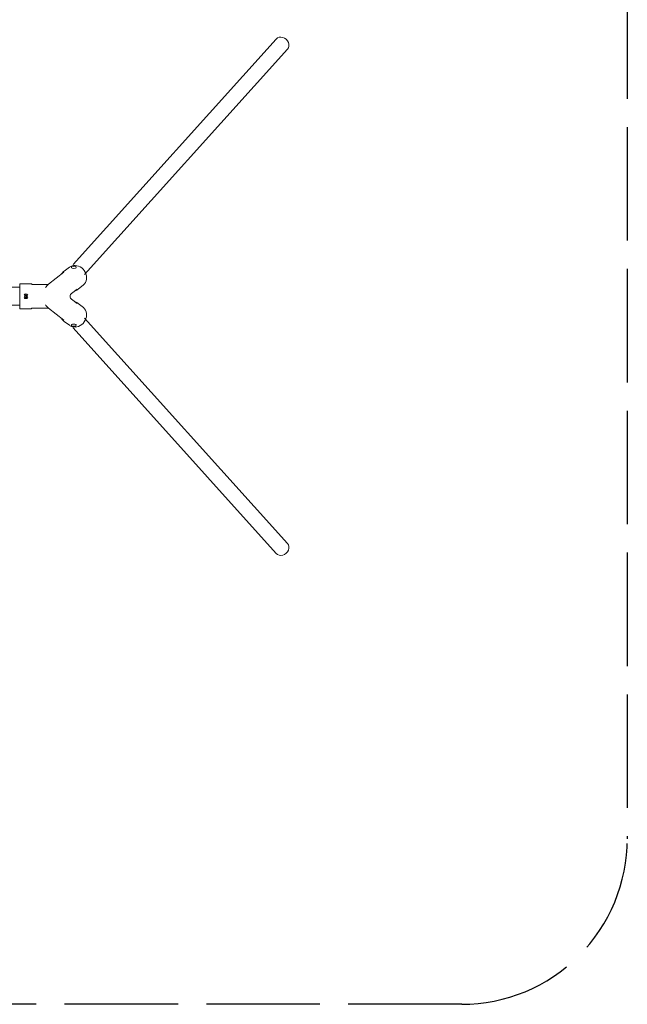
# Model space of a CAD drawing. Units: millimetres. Extents: x 56457.53 to 56464.23, y 33251.72 to 33258.78.
# Drawn here: x 56461.66 to 56464.23, y 33251.72 to 33255.89 of the extents above; entities that cross this region are included whole.
import ezdxf

# ---------------------------------------------------------------- set-up
doc = ezdxf.new("R2010")
doc.units = ezdxf.units.MM
doc.linetypes.add('ACAD_ISO02W100', pattern=[15, 12, -3])
doc.layers.add('SUP-VIS', color=7, linetype='Continuous', lineweight=20)
doc.layers.add('SUPERIOR-VIS', color=7, linetype='Continuous', lineweight=13)
doc.layers.add('Área de seguridad', color=6, linetype='ACAD_ISO02W100')

msp = doc.modelspace()

# ---------------------------------------------------------------- linework, layer by layer
at = {"layer": 'SUP-VIS'}
for p, q in [((56461.873, 33254.8402), (56461.8504, 33254.8237)), ((56461.891, 33254.8464), (56461.8879, 33254.8459)), ((56461.8879, 33254.8459), (56461.8879, 33254.8448)), ((56461.8879, 33254.8448), (56461.891, 33254.8443)), ((56461.8941, 33254.8459), (56461.891, 33254.8464)), ((56461.891, 33254.8464), (56461.891, 33254.8443)), ((56461.891, 33254.8443), (56461.8941, 33254.8448)), ((56461.8941, 33254.8448), (56461.8941, 33254.8459)), ((56461.8495, 33254.8185), (56461.7847, 33254.7678)), ((56461.6626, 33254.7553), (56461.3675, 33254.7553)), ((56461.6626, 33254.7684), (56461.6626, 33254.6662)), ((56461.6646, 33254.7704), (56461.7106, 33254.7704)), ((56461.7159, 33254.7673), (56461.7822, 33254.7673)), ((56461.9318, 33254.7653), (56461.9103, 33254.7472)), ((56461.6858, 33254.719), (56461.6889, 33254.7208)), ((56461.6858, 33254.7154), (56461.6858, 33254.719)), ((56461.6889, 33254.7136), (56461.6858, 33254.7154)), ((56461.6889, 33254.7208), (56461.692, 33254.719)), ((56461.692, 33254.7154), (56461.6889, 33254.7136)), ((56461.692, 33254.719), (56461.692, 33254.7154)), ((56461.905, 33254.7476), (56461.8813, 33254.7291)), ((56461.6626, 33254.6793), (56461.3675, 33254.6793)), ((56461.905, 33254.6869), (56461.8813, 33254.7055)), ((56461.9318, 33254.6692), (56461.9103, 33254.6873)), ((56461.6646, 33254.6642), (56461.7106, 33254.6642)), ((56461.7159, 33254.6673), (56461.7823, 33254.6673)), ((56461.8495, 33254.6161), (56461.7847, 33254.6669)), ((56461.873, 33254.5943), (56461.8504, 33254.6108)), ((56461.8879, 33254.5897), (56461.891, 33254.5902)), ((56461.8879, 33254.5887), (56461.8879, 33254.5897)), ((56461.891, 33254.5881), (56461.8879, 33254.5887)), ((56461.891, 33254.5881), (56461.891, 33254.5902)), ((56461.891, 33254.5902), (56461.8941, 33254.5897)), ((56461.8941, 33254.5887), (56461.891, 33254.5881)), ((56461.8941, 33254.5897), (56461.8941, 33254.5887))]:
    msp.add_line(p, q, dxfattribs=at)
msp.add_circle((56461.6889, 33254.7172), 0.00619, dxfattribs=at)
for centre, radius, start, end in [((56461.891, 33254.838), 0.00986, 125.6575, 180), ((56461.891, 33254.838), 0.00986, 0, 54.3425), ((56461.6646, 33254.7684), 0.002, 90, 180), ((56461.7106, 33254.7684), 0.002, 28.9026, 90), ((56461.7159, 33254.7713), 0.004, 208.9026, 270), ((56461.6889, 33254.7172), 0.00986, 216.2612, 270), ((56461.6889, 33254.7172), 0.00986, 36.6489, 143.3511), ((56461.6889, 33254.7172), 0.00986, 270, 323.7388), ((56461.6646, 33254.6662), 0.002, 180, 270), ((56461.7106, 33254.6662), 0.002, 270, 331.0974), ((56461.7159, 33254.6633), 0.004, 90, 151.0974), ((56461.891, 33254.5965), 0.00986, 180, 234.3425), ((56461.891, 33254.5965), 0.00986, 305.6575, 0)]:
    msp.add_arc(centre, radius, start, end, dxfattribs=at)
for centre, major_axis, ratio, start_param, end_param in [((56461.9014, 33254.802), (0.0294, -0.0375), 0.877375, 2.780979, 3.111714), ((56461.891, 33254.838), (0.00986, 0), 0.285093, 3.141593, 6.283185), ((56461.9014, 33254.802), (0.0294, -0.0375), 0.877375, 0.029878, 2.670028), ((56461.9014, 33254.6325), (0.0294, 0.0375), 0.877375, 3.613157, 6.253307), ((56461.9014, 33254.6325), (0.0294, 0.0375), 0.877375, 3.171471, 3.502206), ((56461.891, 33254.5965), (0.00986, 0), 0.285093, 0, 3.141593)]:
    msp.add_ellipse(centre, major_axis=major_axis, ratio=ratio, start_param=start_param, end_param=end_param, dxfattribs=at)
for centre in [(56461.891, 33254.8453), (56461.891, 33254.5892)]:
    msp.add_ellipse(centre, major_axis=(0.00619, 0), ratio=0.285093, dxfattribs=at)
for points, knots in [([(56461.8504, 33254.8237), (56461.8486, 33254.8223), (56461.8468, 33254.8208), (56461.8437, 33254.8175), (56461.8423, 33254.8157), (56461.8402, 33254.8126), (56461.8395, 33254.8114), (56461.8389, 33254.8102)], [305.408533, 305.408533, 305.408533, 305.408533, 313.155503, 313.155503, 320.846276, 320.846276, 325.498632, 325.498632, 325.498632, 325.498632]), ([(56461.7716, 33254.754), (56461.7718, 33254.7542), (56461.7721, 33254.7545), (56461.7725, 33254.755), (56461.7727, 33254.7552), (56461.7731, 33254.7557), (56461.7733, 33254.7559), (56461.7737, 33254.7564), (56461.7739, 33254.7566), (56461.7743, 33254.7571), (56461.7745, 33254.7574), (56461.7747, 33254.7576)], [49.611701, 49.611701, 49.611701, 49.611701, 50.64784, 50.64784, 51.683978, 51.683978, 52.720116, 52.720116, 53.756255, 53.756255, 54.792393, 54.792393, 54.792393, 54.792393]), ([(56461.7847, 33254.7678), (56461.784, 33254.7672), (56461.7832, 33254.7666), (56461.7818, 33254.7653), (56461.7811, 33254.7647), (56461.7797, 33254.7634), (56461.779, 33254.7627), (56461.7777, 33254.7613), (56461.7771, 33254.7606), (56461.7758, 33254.7591), (56461.7753, 33254.7584), (56461.7747, 33254.7576)], [1.5707963, 1.5707963, 1.5707963, 1.5707963, 1.6282882, 1.6282882, 1.6857802, 1.6857802, 1.7432721, 1.7432721, 1.800764, 1.800764, 1.8582559, 1.8582559, 1.8582559, 1.8582559]), ([(56461.8813, 33254.7291), (56461.8806, 33254.7285), (56461.8796, 33254.7277), (56461.8777, 33254.7251), (56461.8766, 33254.7234), (56461.8757, 33254.7195), (56461.8755, 33254.7177), (56461.8758, 33254.7145), (56461.8762, 33254.7129), (56461.8773, 33254.7102), (56461.878, 33254.709), (56461.8797, 33254.7069), (56461.8806, 33254.7061), (56461.8813, 33254.7055)], [0.6018419566, 0.6018419566, 0.6018419566, 0.6018419566, 0.6020079237, 0.6020079237, 0.6021729545, 0.6021729545, 0.6022839116, 0.6022839116, 0.6023886557, 0.6023886557, 0.6025097753, 0.6025097753, 0.602671792, 0.602671792, 0.602671792, 0.602671792]), ([(56461.8943, 33254.7393), (56461.8957, 33254.7396), (56461.8971, 33254.74), (56461.9006, 33254.7412), (56461.9027, 33254.7422), (56461.9067, 33254.7445), (56461.9086, 33254.7458), (56461.9103, 33254.7472)], [441.141144, 441.141144, 441.141144, 441.141144, 445.941863, 445.941863, 453.64932, 453.64932, 461.447965, 461.447965, 461.447965, 461.447965]), ([(56461.7747, 33254.6769), (56461.7746, 33254.6772), (56461.7744, 33254.6774), (56461.774, 33254.6779), (56461.7738, 33254.6781), (56461.7734, 33254.6786), (56461.7732, 33254.6789), (56461.7728, 33254.6793), (56461.7726, 33254.6796), (56461.7721, 33254.68), (56461.7719, 33254.6803), (56461.7717, 33254.6805)], [0, 0, 0, 0, 1.026118, 1.026118, 2.052235, 2.052235, 3.078353, 3.078353, 4.104471, 4.104471, 5.130588, 5.130588, 5.130588, 5.130588]), ([(56461.7747, 33254.6769), (56461.7753, 33254.6762), (56461.7759, 33254.6755), (56461.7771, 33254.674), (56461.7778, 33254.6733), (56461.7791, 33254.6719), (56461.7797, 33254.6713), (56461.7811, 33254.67), (56461.7818, 33254.6693), (56461.7832, 33254.6681), (56461.7839, 33254.6675), (56461.7847, 33254.6669)], [-1.8551007, -1.8551007, -1.8551007, -1.8551007, -1.7982398, -1.7982398, -1.7413789, -1.7413789, -1.6845181, -1.6845181, -1.6276572, -1.6276572, -1.5707963, -1.5707963, -1.5707963, -1.5707963]), ([(56461.8944, 33254.6952), (56461.8958, 33254.6949), (56461.8971, 33254.6945), (56461.9027, 33254.6925), (56461.9068, 33254.6902), (56461.9103, 33254.6873), (56461.9103, 33254.6873), (56461.9103, 33254.6873)], [6.5014092, 6.5014092, 6.5014092, 6.5014092, 6.5965747, 6.5965747, 6.9137134, 6.9137134, 6.9157355, 6.9157355, 6.9157355, 6.9157355]), ([(56461.7845, 33254.6671), (56461.7842, 33254.6671), (56461.7838, 33254.6672), (56461.7831, 33254.6672), (56461.7827, 33254.6673), (56461.7823, 33254.6673)], [706.612899, 706.612899, 706.612899, 706.612899, 707.606813, 707.606813, 708.595394, 708.595394, 708.595394, 708.595394]), ([(56461.8504, 33254.6108), (56461.8467, 33254.6135), (56461.8435, 33254.6169), (56461.8402, 33254.6219), (56461.8395, 33254.6231), (56461.8389, 33254.6244)], [3.714386, 3.714386, 3.714386, 3.714386, 4.0305855, 4.0305855, 4.1287124, 4.1287124, 4.1287124, 4.1287124])]:
    msp.add_open_spline(points, degree=3, knots=knots, dxfattribs=at)
msp.add_open_spline([(56461.7822, 33254.7673), (56461.783, 33254.7673), (56461.7837, 33254.7673), (56461.7843, 33254.7674)], degree=3, dxfattribs=at)
at = {"layer": 'SUPERIOR-VIS'}
for p, q in [((56462.7475, 33255.8052), (56461.8888, 33254.8514)), ((56462.795, 33255.7623), (56461.9372, 33254.8096)), ((56462.795, 33253.6721), (56461.9372, 33254.6249)), ((56462.7475, 33253.6293), (56461.8888, 33254.583))]:
    msp.add_line(p, q, dxfattribs=at)
msp.add_ellipse((56462.7712, 33255.7837), major_axis=(0.0238, -0.0214), ratio=0.869402, start_param=0, end_param=3.141593, dxfattribs=at)
at = {"layer": 'SUPERIOR-VIS', "extrusion": (0, 0, -1)}
msp.add_ellipse((56462.7712, 33253.6507), major_axis=(0.0238, 0.0214), ratio=0.869402, start_param=0, end_param=3.141593, dxfattribs=at)
at = {"layer": 'Área de seguridad', "ltscale": 0.04}
msp.add_lwpolyline([(56457.5311, 33252.4222), (56457.5311, 33256.6324, -0.414183), (56458.2311, 33257.3324), (56463.5321, 33257.333, -0.414244), (56464.2322, 33256.633), (56464.2322, 33252.4222, -0.414214), (56463.5322, 33251.7222), (56458.2311, 33251.7222, -0.414214)], format="xyb", close=True, dxfattribs=at)

doc.saveas('drawing.dxf')
